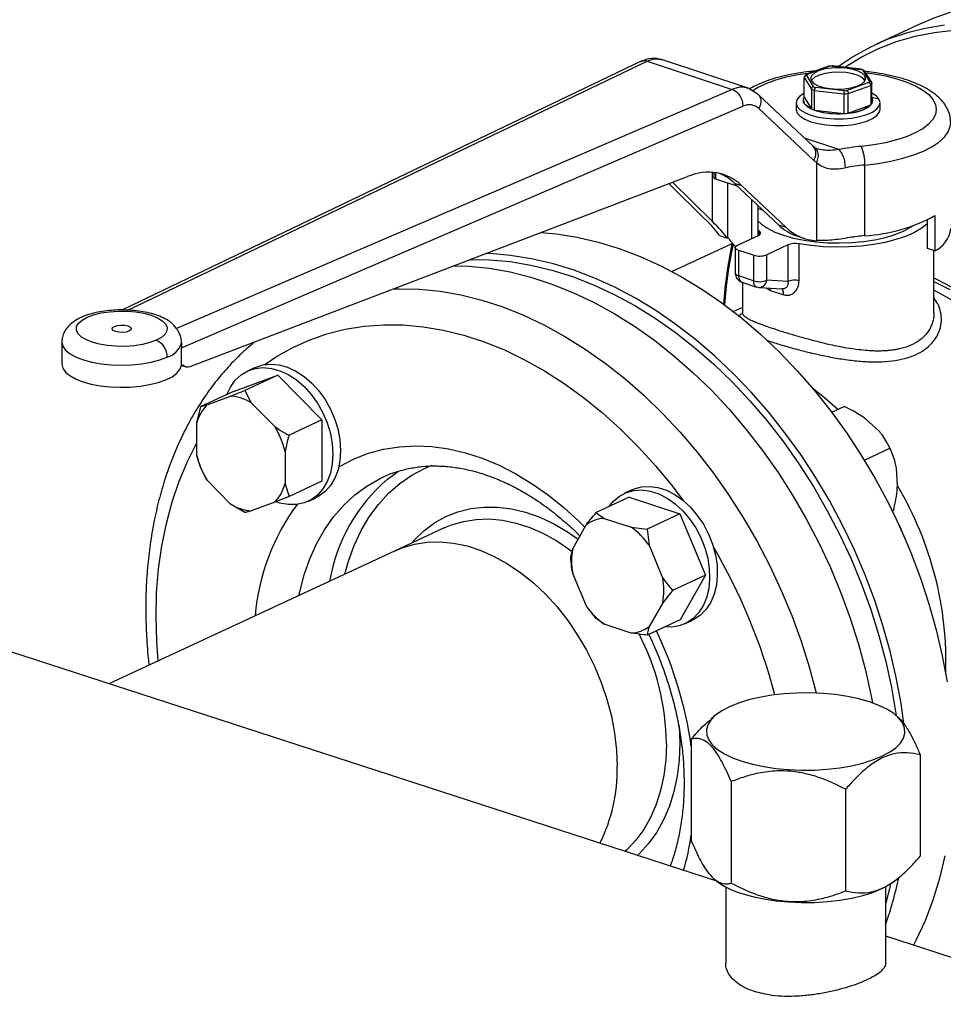
# Model space of a CAD drawing. Units: millimetres. Extents: x 4 to 416, y 4 to 293.
# Drawn here: x 287 to 298, y 187 to 199 of the extents above; entities that cross this region are included whole.
import ezdxf

# ---------------------------------------------------------------- set-up
doc = ezdxf.new("R2010")
doc.units = ezdxf.units.MM

msp = doc.modelspace()

# ---------------------------------------------------------------- linework, layer by layer
at = {"color": 7, "linetype": 'Continuous', "lineweight": 25}
for p, q in [((297.668, 198.834), (297.133, 198.586)), ((294.414, 198.393), (288.397, 195.508)), ((294.483, 198.395), (295.47, 198.067)), ((295.653, 198.08), (294.65, 198.413)), ((296.587, 198.335), (296.332, 198.242)), ((296.344, 198.242), (296.594, 198.334)), ((296.634, 198.339), (296.585, 198.335)), ((296.629, 198.337), (296.63, 198.339)), ((296.629, 198.337), (296.958, 198.298)), ((296.964, 198.3), (296.63, 198.339)), ((296.958, 198.298), (296.964, 198.3)), ((296.999, 198.286), (296.963, 198.301)), ((296.983, 198.288), (297.061, 198.158)), ((297.087, 198.145), (297.005, 198.28)), ((296.305, 197.976), (296.305, 198.203)), ((296.305, 198.203), (296.387, 198.068)), ((296.326, 198.238), (296.308, 198.215)), ((296.412, 198.099), (296.334, 198.229)), ((297.051, 198.145), (296.801, 198.054)), ((297.008, 198.222), (297.008, 198.171)), ((297.01, 198.168), (297.008, 198.171)), ((295.47, 198.067), (289.024, 195.294)), ((295.77, 198.007), (295.652, 198.08)), ((296.387, 198.068), (296.387, 197.841)), ((296.423, 197.826), (296.422, 198.054)), ((296.422, 198.054), (296.764, 198.014)), ((296.766, 198.05), (296.437, 198.089)), ((296.815, 198.018), (297.075, 198.113)), ((297.075, 198.113), (297.075, 197.886)), ((297.09, 197.905), (297.09, 198.133)), ((296.407, 197.406), (295.768, 198.009)), ((296.295, 197.94), (296.295, 197.94)), ((296.305, 197.976), (296.387, 197.841)), ((296.764, 198.014), (296.764, 197.786)), ((296.815, 197.791), (296.815, 198.018)), ((297.1, 197.94), (297.1, 197.94)), ((289.081, 195.068), (295.593, 197.87)), ((295.778, 197.844), (296.417, 197.242)), ((296.211, 197.912), (296.211, 197.835)), ((296.423, 197.826), (296.764, 197.786)), ((296.815, 197.791), (297.075, 197.886)), ((297.184, 197.835), (297.184, 197.912)), ((296.426, 197.391), (296.409, 197.405)), ((296.455, 197.377), (296.426, 197.39)), ((296.445, 197.218), (296.445, 196.312)), ((297.006, 196.37), (297.006, 197.189)), ((289.182, 194.852), (294.951, 197.057)), ((295.255, 197.102), (295.255, 197.044)), ((295.275, 197.028), (295.533, 196.942)), ((295.153, 196.563), (294.735, 196.974)), ((295.239, 196.533), (294.775, 196.99)), ((295.419, 196.35), (295.419, 196.98)), ((295.493, 196.98), (295.577, 196.952)), ((295.493, 196.98), (296.01, 196.492)), ((295.577, 196.952), (296.095, 196.464)), ((295.692, 196.792), (295.692, 196.335)), ((295.766, 196.723), (295.766, 196.369)), ((295.83, 196.662), (295.766, 196.683)), ((297.734, 196.222), (297.734, 196.554)), ((297.82, 196.603), (297.82, 196.194)), ((295.78, 196.425), (295.766, 196.433)), ((296.095, 196.464), (296.01, 196.492)), ((295.322, 196.372), (295.411, 196.342)), ((295.53, 196.26), (295.773, 196.373)), ((296.217, 196.367), (296.301, 196.339)), ((295.466, 196.276), (294.772, 195.953)), ((295.504, 196.232), (295.504, 195.935)), ((296.114, 196.262), (295.871, 196.149)), ((296.114, 196.262), (296.114, 195.838)), ((296.245, 195.85), (296.245, 196.274)), ((297.82, 196.194), (297.734, 196.222)), ((295.714, 196.143), (295.544, 196.199)), ((295.544, 195.902), (295.544, 196.199)), ((295.714, 196.143), (295.714, 195.846)), ((295.871, 195.852), (295.871, 196.149)), ((297.809, 195.477), (297.809, 196.197)), ((295.714, 195.846), (295.544, 195.902)), ((295.581, 195.829), (295.751, 195.774)), ((295.587, 195.827), (295.587, 195.476)), ((295.779, 195.769), (296.047, 195.753)), ((296.114, 195.838), (295.871, 195.852)), ((295.911, 195.735), (296.066, 195.685)), ((295.587, 195.538), (295.482, 195.49)), ((295.587, 195.476), (295.587, 195.463)), ((287.693, 195.137), (287.694, 194.881)), ((289.081, 194.864), (289.081, 195.068)), ((289.081, 194.864), (289.1, 194.872)), ((289.084, 194.865), (289.131, 194.849)), ((289.936, 194.84), (289.847, 194.799)), ((289.686, 194.564), (290.198, 194.753)), ((290.198, 194.753), (289.817, 194.575)), ((290.198, 194.753), (290.709, 194.232)), ((295.29, 188.882), (277.576, 194.633)), ((289.686, 194.564), (289.305, 194.387)), ((289.378, 194.409), (289.651, 194.51)), ((289.817, 194.575), (289.89, 194.432)), ((289.259, 194.2), (289.305, 194.387)), ((289.305, 194.387), (289.378, 194.409)), ((289.89, 194.432), (290.163, 194.155)), ((296.624, 194.321), (296.768, 194.388)), ((289.259, 193.821), (289.259, 194.2)), ((290.709, 194.232), (290.328, 194.055)), ((290.709, 194.232), (290.71, 193.523)), ((297.169, 194.106), (297.02, 194.242)), ((297.293, 193.918), (297.291, 193.92)), ((290.282, 193.868), (290.282, 193.489)), ((297.002, 193.766), (297.299, 193.904)), ((297.314, 193.872), (297.313, 193.875)), ((289.313, 193.661), (289.305, 193.677)), ((289.312, 193.661), (289.313, 193.659)), ((289.334, 193.615), (289.334, 193.613)), ((297.386, 193.471), (297.375, 193.673)), ((289.651, 193.257), (289.378, 193.534)), ((290.282, 193.489), (290.328, 193.345)), ((290.71, 193.523), (290.328, 193.345)), ((290.328, 193.345), (290.163, 193.28)), ((294.306, 193.422), (294.217, 193.38)), ((289.817, 193.157), (289.651, 193.257)), ((290.163, 193.28), (289.89, 193.179)), ((290.549, 193.288), (290.639, 193.329)), ((294.273, 193.335), (293.892, 193.158)), ((294.273, 193.335), (294.863, 193.143)), ((294.863, 193.143), (294.482, 192.966)), ((294.863, 193.143), (295.159, 192.433)), ((297.315, 193.198), (297.314, 193.2)), ((297.321, 193.173), (297.34, 193.183)), ((297.326, 193.176), (297.34, 193.183)), ((293.619, 192.738), (293.776, 193.015)), ((293.983, 193.091), (294.298, 192.989)), ((292.129, 192.981), (291.559, 192.716)), ((292.129, 192.981), (292.156, 192.993)), ((294.298, 192.989), (294.482, 192.966)), ((294.482, 192.966), (294.505, 192.779)), ((294.505, 192.779), (294.662, 192.4)), ((297.465, 192.875), (297.464, 192.877)), ((291.559, 192.716), (288.238, 191.171)), ((293.596, 192.639), (293.619, 192.738)), ((293.777, 192.073), (293.619, 192.452)), ((295.159, 192.433), (294.778, 192.256)), ((295.159, 192.433), (294.864, 191.915)), ((294.778, 192.256), (294.663, 192.113)), ((294.663, 192.113), (294.505, 191.837)), ((293.892, 191.929), (293.777, 192.073)), ((293.983, 191.863), (293.892, 191.929)), ((294.298, 191.76), (293.983, 191.863)), ((294.864, 191.915), (294.483, 191.737)), ((294.92, 191.869), (295.009, 191.91)), ((295.275, 190.807), (295.226, 190.766)), ((297.383, 190.794), (297.366, 190.808)), ((294.994, 190.529), (294.994, 189.352)), ((297.648, 190.35), (297.648, 189.172)), ((295.457, 190.038), (295.457, 188.86)), ((296.784, 189.948), (296.784, 188.771)), ((295.258, 188.908), (295.276, 188.894)), ((297.366, 188.894), (297.416, 188.936)), ((295.393, 188.817), (295.394, 187.932)), ((297.249, 187.933), (297.249, 188.817)), ((317.242, 181.756), (297.249, 188.246))]:
    msp.add_line(p, q, dxfattribs=at)
at = {"color": 8, "linetype": 'Continuous', "lineweight": 25}
for p, q in [((288.46, 195.507), (294.483, 198.395)), ((297.09, 197.976), (297.171, 197.955)), ((296.704, 197.368), (296.308, 197.5)), ((295.239, 196.533), (295.239, 197.103)), ((295.275, 197.1), (295.275, 197.028)), ((295.78, 196.425), (295.78, 196.376)), ((295.911, 195.735), (295.907, 195.761))]:
    msp.add_line(p, q, dxfattribs=at)
at = {"color": 7, "linetype": 'Continuous', "lineweight": 25, "flags": 128}
for points in [[(297.668, 198.834), (297.81, 198.895), (298.022, 198.968), (298.241, 199.023), (298.466, 199.059), (298.696, 199.077), (298.931, 199.077), (299.169, 199.057), (299.409, 199.02), (299.651, 198.963), (299.894, 198.889), (300.137, 198.797), (300.378, 198.687), (300.617, 198.56), (300.854, 198.417), (301.086, 198.257), (301.314, 198.082), (301.536, 197.892), (301.752, 197.688), (301.96, 197.471), (301.977, 197.452)], [(297.931, 198.811), (297.706, 198.774), (297.487, 198.72), (297.275, 198.647), (297.071, 198.556), (296.875, 198.447), (296.701, 198.331)], [(296.773, 198.322), (296.775, 198.323), (296.966, 198.44), (297.166, 198.539), (297.375, 198.62), (297.591, 198.683), (297.813, 198.728), (298.041, 198.754)], [(297.008, 198.222), (296.979, 198.252), (296.93, 198.279), (296.866, 198.299), (296.79, 198.312), (296.707, 198.318), (296.624, 198.314), (296.546, 198.303), (296.479, 198.284), (296.426, 198.259), (296.392, 198.229), (296.378, 198.197), (296.387, 198.165)], [(297.008, 198.171), (296.979, 198.201), (296.93, 198.227), (296.866, 198.248), (296.79, 198.261), (296.707, 198.266), (296.624, 198.263), (296.546, 198.252), (296.479, 198.233), (296.426, 198.208), (296.392, 198.178), (296.385, 198.168)], [(296.387, 198.165), (296.416, 198.135), (296.465, 198.109), (296.529, 198.088), (296.605, 198.075), (296.688, 198.07), (296.771, 198.073), (296.849, 198.084), (296.916, 198.103), (296.969, 198.128), (297.003, 198.158), (297.017, 198.19), (297.008, 198.222)], [(296.305, 198.023), (296.298, 198.02), (296.249, 197.985), (296.22, 197.947), (296.212, 197.908), (296.224, 197.869)], [(296.224, 197.869), (296.258, 197.831), (296.311, 197.798), (296.38, 197.769), (296.464, 197.746), (296.557, 197.731), (296.657, 197.724), (296.759, 197.725), (296.858, 197.734), (296.95, 197.751), (297.03, 197.774), (297.097, 197.804), (297.146, 197.839), (297.175, 197.877), (297.184, 197.916), (297.171, 197.955)], [(296.387, 197.841), (296.36, 197.855), (296.337, 197.871), (296.319, 197.887), (296.305, 197.904), (296.297, 197.922), (296.295, 197.94), (296.297, 197.958), (296.305, 197.976)], [(296.295, 197.94), (296.295, 197.939), (296.305, 197.904)], [(296.305, 197.904), (296.336, 197.871), (296.384, 197.842), (296.448, 197.817), (296.525, 197.799), (296.61, 197.787), (296.7, 197.783), (296.79, 197.788), (296.875, 197.799), (296.951, 197.818), (297.014, 197.843), (297.062, 197.873), (297.091, 197.906), (297.1, 197.94)], [(297.171, 197.955), (297.137, 197.993), (297.09, 198.024)], [(296.211, 197.835), (296.212, 197.831), (296.224, 197.792)], [(296.224, 197.792), (296.258, 197.755), (296.311, 197.721), (296.38, 197.692), (296.464, 197.67), (296.557, 197.654), (296.657, 197.647), (296.759, 197.648), (296.858, 197.657), (296.95, 197.674), (297.031, 197.698), (297.097, 197.728), (297.146, 197.762), (297.175, 197.8), (297.184, 197.835)], [(295.766, 196.543), (295.808, 196.503), (295.878, 196.455), (295.964, 196.412), (296.065, 196.374), (296.18, 196.342), (296.304, 196.317), (296.437, 196.299), (296.575, 196.288), (296.715, 196.285), (296.855, 196.29), (296.992, 196.303), (297.123, 196.323), (297.246, 196.35), (297.357, 196.383), (297.454, 196.423), (297.537, 196.467), (297.559, 196.481)], [(297.734, 196.512), (297.725, 196.504), (297.659, 196.452), (297.577, 196.404), (297.479, 196.361), (297.367, 196.324), (297.243, 196.292), (297.11, 196.267), (296.969, 196.249), (296.823, 196.239), (296.675, 196.236), (296.528, 196.241), (296.384, 196.254), (296.245, 196.274)], [(293.249, 196.406), (293.432, 196.39), (293.672, 196.352), (293.914, 196.296), (294.157, 196.222), (294.4, 196.129), (294.641, 196.02), (294.881, 195.893), (295.117, 195.749), (295.35, 195.59), (295.577, 195.415), (295.8, 195.225), (296.015, 195.021), (296.224, 194.803), (296.424, 194.573), (296.616, 194.332), (296.798, 194.08), (296.969, 193.818), (297.13, 193.547), (297.28, 193.269), (297.417, 192.983), (297.542, 192.693), (297.653, 192.397), (297.751, 192.099), (297.836, 191.798), (297.906, 191.496), (297.961, 191.194)], [(295.773, 196.373), (295.784, 196.378), (295.791, 196.385), (295.797, 196.391), (295.799, 196.398), (295.798, 196.405), (295.795, 196.412), (295.789, 196.419), (295.78, 196.425)], [(295.544, 196.199), (295.528, 196.205), (295.516, 196.212), (295.508, 196.22), (295.504, 196.228), (295.504, 196.236), (295.509, 196.245), (295.517, 196.253), (295.53, 196.26)], [(292.428, 196.092), (292.654, 196.09), (292.892, 196.069), (293.133, 196.029), (293.375, 195.971), (293.617, 195.895), (293.86, 195.8), (294.101, 195.688), (294.339, 195.559), (294.575, 195.413), (294.806, 195.251), (295.033, 195.073), (295.254, 194.88), (295.468, 194.674), (295.674, 194.454), (295.873, 194.222), (296.062, 193.978), (296.241, 193.724), (296.41, 193.46), (296.568, 193.187), (296.714, 192.907), (296.848, 192.62), (296.968, 192.328), (297.076, 192.032), (297.17, 191.733), (297.249, 191.432), (297.315, 191.13), (297.365, 190.829), (297.369, 190.805)], [(297.46, 190.712), (297.427, 190.945), (297.371, 191.247), (297.301, 191.549), (297.217, 191.85), (297.119, 192.149), (297.007, 192.444), (296.882, 192.735), (296.745, 193.02), (296.596, 193.298), (296.435, 193.569), (296.263, 193.831), (296.081, 194.083), (295.89, 194.325), (295.689, 194.555), (295.481, 194.772), (295.265, 194.976), (295.043, 195.166), (294.815, 195.341), (294.583, 195.501), (294.346, 195.644), (294.107, 195.771), (293.865, 195.881), (293.623, 195.973), (293.38, 196.047), (293.138, 196.103), (292.897, 196.141), (292.659, 196.161), (292.61, 196.162)], [(292.24, 196.021), (292.412, 196.015), (292.651, 195.991), (292.892, 195.949), (293.134, 195.888), (293.377, 195.809), (293.619, 195.712), (293.86, 195.598), (294.099, 195.467), (294.335, 195.32), (294.566, 195.156), (294.793, 194.977), (295.013, 194.784), (295.227, 194.576), (295.434, 194.356), (295.632, 194.123), (295.821, 193.879), (296.001, 193.624), (296.17, 193.36), (296.328, 193.087), (296.474, 192.807), (296.608, 192.52), (296.73, 192.228), (296.838, 191.932), (296.933, 191.633), (297.014, 191.331), (297.08, 191.029), (297.095, 190.95)], [(299.792, 192.638), (299.763, 192.871), (299.72, 193.106), (299.662, 193.34), (299.589, 193.572), (299.503, 193.801), (299.403, 194.026), (299.291, 194.244), (299.167, 194.455), (299.032, 194.656), (298.886, 194.847), (298.732, 195.027), (298.569, 195.194), (298.399, 195.347), (298.223, 195.485), (298.042, 195.607), (297.857, 195.712), (297.809, 195.737)], [(288.789, 195.157), (288.714, 195.129), (288.627, 195.108), (288.531, 195.093), (288.429, 195.086), (288.325, 195.087), (288.224, 195.095), (288.129, 195.112), (288.045, 195.135), (287.973, 195.164), (287.917, 195.197), (287.88, 195.235), (287.862, 195.274), (287.864, 195.315), (287.886, 195.354), (287.928, 195.391), (287.987, 195.424), (288.062, 195.452), (288.149, 195.473), (288.245, 195.488), (288.347, 195.495), (288.451, 195.494), (288.552, 195.485), (288.646, 195.469), (288.731, 195.446), (288.803, 195.417), (288.858, 195.383), (288.896, 195.346), (288.914, 195.306), (288.912, 195.266), (288.89, 195.227), (288.848, 195.19), (288.789, 195.157)], [(288.472, 195.262), (288.438, 195.252), (288.396, 195.247), (288.353, 195.249), (288.316, 195.258), (288.289, 195.271), (288.277, 195.287), (288.282, 195.304), (288.303, 195.318)], [(288.303, 195.318), (288.338, 195.329), (288.379, 195.333), (288.422, 195.331), (288.46, 195.323), (288.487, 195.31), (288.499, 195.294), (288.494, 195.277), (288.472, 195.262)], [(289.024, 195.294), (288.993, 195.333), (288.981, 195.344)], [(287.694, 194.881), (287.694, 194.878), (287.705, 194.832), (287.736, 194.788), (287.786, 194.746), (287.853, 194.708), (287.936, 194.676), (288.032, 194.649), (288.139, 194.629), (288.252, 194.616), (288.369, 194.611), (288.487, 194.614), (288.602, 194.624), (288.711, 194.642), (288.811, 194.667), (288.898, 194.698), (288.971, 194.734), (289.026, 194.775), (289.063, 194.818), (289.081, 194.864)], [(289.606, 194.527), (289.648, 194.614), (289.705, 194.692), (289.773, 194.755), (289.85, 194.801), (289.936, 194.829), (290.028, 194.839), (290.125, 194.83), (290.222, 194.803), (290.32, 194.758), (290.414, 194.696), (290.503, 194.619), (290.586, 194.528), (290.659, 194.426), (290.721, 194.315), (290.771, 194.198), (290.808, 194.077), (290.83, 193.955), (290.837, 193.836)], [(289.936, 194.84), (289.939, 194.842), (290.025, 194.87), (290.118, 194.88), (290.214, 194.871), (290.311, 194.844), (290.409, 194.799), (290.503, 194.737), (290.592, 194.66), (290.675, 194.57), (290.748, 194.468), (290.81, 194.357), (290.86, 194.239), (290.897, 194.119), (290.919, 193.997), (290.926, 193.877)], [(297.313, 193.875), (297.3, 193.903), (297.293, 193.918)], [(290.837, 193.836), (290.83, 193.721), (290.808, 193.614), (290.771, 193.517), (290.721, 193.432), (290.659, 193.361), (290.586, 193.307), (290.504, 193.27), (290.414, 193.251), (290.32, 193.25), (290.223, 193.268), (290.181, 193.281)], [(290.926, 193.877), (290.919, 193.762), (290.897, 193.655), (290.86, 193.558), (290.81, 193.473), (290.748, 193.403), (290.675, 193.348), (290.639, 193.329)], [(291.471, 193.546), (291.587, 193.63), (291.602, 193.64)], [(294.306, 193.422), (294.331, 193.432), (294.418, 193.456), (294.512, 193.461), (294.608, 193.448), (294.706, 193.416), (294.803, 193.366), (294.896, 193.301), (294.984, 193.22), (295.064, 193.126), (295.135, 193.022), (295.194, 192.909), (295.241, 192.791), (295.274, 192.669), (295.293, 192.548), (295.296, 192.429), (295.285, 192.316), (295.259, 192.211), (295.219, 192.117), (295.166, 192.036), (295.101, 191.969), (295.025, 191.919), (295.009, 191.91)], [(294.038, 193.225), (294.091, 193.29), (294.161, 193.349), (294.241, 193.391), (294.329, 193.414), (294.422, 193.42), (294.519, 193.406), (294.617, 193.374), (294.714, 193.325), (294.807, 193.259), (294.895, 193.179), (294.975, 193.085), (295.046, 192.981), (295.105, 192.868), (295.152, 192.749), (295.185, 192.628), (295.203, 192.507), (295.207, 192.388), (295.196, 192.275), (295.17, 192.17), (295.13, 192.076), (295.077, 191.994), (295.012, 191.927), (294.936, 191.877), (294.852, 191.844), (294.761, 191.83), (294.682, 191.832)], [(291.559, 192.716), (291.641, 192.75), (291.782, 192.791), (291.929, 192.814), (292.081, 192.818), (292.236, 192.804), (292.393, 192.771), (292.552, 192.72), (292.709, 192.65), (292.864, 192.564), (293.016, 192.461), (293.163, 192.343), (293.304, 192.21), (293.437, 192.064), (293.561, 191.907), (293.676, 191.738), (293.779, 191.561), (293.871, 191.377), (293.95, 191.186), (294.016, 190.992), (294.068, 190.796), (294.105, 190.599), (294.128, 190.404), (294.135, 190.212)], [(291.559, 192.716), (291.641, 192.75), (291.782, 192.791), (291.929, 192.814), (292.081, 192.818), (292.236, 192.804), (292.393, 192.771), (292.552, 192.72), (292.709, 192.65), (292.864, 192.564), (293.016, 192.461), (293.163, 192.343), (293.304, 192.21), (293.437, 192.064), (293.561, 191.907), (293.676, 191.738), (293.779, 191.561), (293.871, 191.377), (293.95, 191.186), (294.016, 190.992), (294.068, 190.796), (294.105, 190.599), (294.128, 190.404), (294.135, 190.212)], [(295.581, 190.275), (295.703, 190.24), (295.835, 190.212), (295.976, 190.191), (296.123, 190.177), (296.273, 190.171), (296.423, 190.172), (296.572, 190.182), (296.717, 190.198), (296.855, 190.222), (296.984, 190.252), (297.101, 190.289), (297.205, 190.331), (297.294, 190.379), (297.366, 190.43), (297.421, 190.485), (297.456, 190.542), (297.472, 190.6), (297.469, 190.659), (297.446, 190.717), (297.403, 190.773), (297.342, 190.826), (297.264, 190.876), (297.169, 190.922), (297.06, 190.962), (296.938, 190.997), (296.806, 191.025), (296.665, 191.046), (296.519, 191.06), (296.369, 191.066), (296.218, 191.065), (296.069, 191.056), (295.924, 191.039), (295.787, 191.015), (295.658, 190.985), (295.54, 190.948), (295.436, 190.906), (295.347, 190.858), (295.275, 190.807), (295.221, 190.752), (295.185, 190.695), (295.169, 190.637), (295.173, 190.578), (295.196, 190.521), (295.238, 190.464), (295.299, 190.411), (295.378, 190.361), (295.472, 190.315), (295.581, 190.275)], [(297.936, 189.177), (297.873, 188.915), (297.796, 188.664), (297.705, 188.423), (297.6, 188.194), (297.573, 188.141)], [(295.582, 188.739), (295.703, 188.705), (295.836, 188.676), (295.976, 188.655), (296.123, 188.642), (296.273, 188.635), (296.424, 188.637), (296.573, 188.646), (296.717, 188.662), (296.855, 188.686), (296.984, 188.717), (297.101, 188.753), (297.205, 188.796), (297.294, 188.843), (297.366, 188.894)], [(297.305, 188.85), (297.3, 188.828), (297.249, 188.631)]]:
    msp.add_lwpolyline(points, dxfattribs=at)
at = {"color": 8, "linetype": 'Continuous', "lineweight": 25, "flags": 128}
for points in [[(295.699, 198.048), (295.768, 198.091), (295.863, 198.136), (295.974, 198.177), (296.097, 198.211), (296.23, 198.239), (296.372, 198.259), (296.383, 198.261)], [(297.017, 198.26), (297.115, 198.247), (297.252, 198.222), (297.379, 198.19), (297.494, 198.152), (297.595, 198.108), (297.68, 198.059), (297.748, 198.007), (297.797, 197.951), (297.827, 197.893), (297.836, 197.835), (297.826, 197.776), (297.796, 197.718), (297.746, 197.663), (297.678, 197.61), (297.592, 197.562), (297.491, 197.518), (297.376, 197.48), (297.248, 197.448), (297.111, 197.423), (296.967, 197.405)], [(297.006, 197.189), (297.161, 197.208), (297.309, 197.234), (297.447, 197.267), (297.574, 197.306), (297.688, 197.351), (297.785, 197.401), (297.867, 197.456), (297.93, 197.514), (297.974, 197.575), (297.998, 197.637), (298.003, 197.682)], [(295.544, 195.902), (295.528, 195.908), (295.517, 195.915), (295.508, 195.923), (295.504, 195.931), (295.504, 195.935)], [(298.022, 195.77), (297.834, 195.867), (297.809, 195.878)], [(291.54, 195.753), (291.607, 195.755), (291.842, 195.75), (292.081, 195.726), (292.322, 195.684), (292.564, 195.623), (292.807, 195.544), (293.049, 195.447), (293.29, 195.333), (293.529, 195.202), (293.765, 195.055), (293.996, 194.891), (294.222, 194.712), (294.443, 194.519), (294.657, 194.311), (294.864, 194.091), (295.062, 193.858), (295.251, 193.614), (295.431, 193.359), (295.6, 193.095), (295.758, 192.822), (295.904, 192.542), (296.038, 192.255), (296.16, 191.963), (296.268, 191.667), (296.363, 191.368), (296.444, 191.066), (296.444, 191.064)], [(297.809, 195.84), (297.994, 195.744)], [(290.048, 194.875), (290.173, 194.959), (290.363, 195.068), (290.561, 195.158), (290.767, 195.231), (290.979, 195.285), (291.199, 195.32), (291.423, 195.337), (291.651, 195.334), (291.883, 195.313), (292.118, 195.274), (292.354, 195.215), (292.59, 195.138), (292.826, 195.044), (293.06, 194.931), (293.292, 194.802), (293.521, 194.656), (293.745, 194.493), (293.964, 194.316), (294.177, 194.123), (294.383, 193.917), (294.581, 193.698), (294.771, 193.467), (294.896, 193.301)], [(287.693, 195.137), (287.694, 195.134), (287.705, 195.087), (287.737, 195.042), (287.789, 195), (287.858, 194.962), (287.943, 194.929), (288.042, 194.903), (288.151, 194.883), (288.267, 194.871), (288.386, 194.867), (288.506, 194.871), (288.622, 194.883), (288.731, 194.902), (288.83, 194.929), (288.915, 194.961)], [(296.692, 194.352), (296.538, 194.489), (296.408, 194.593)], [(288.81, 191.437), (288.794, 191.662), (288.786, 191.948), (288.793, 192.229), (288.816, 192.504), (288.854, 192.772), (288.906, 193.032), (288.973, 193.282), (289.055, 193.522), (289.151, 193.751), (289.259, 193.965)], [(290.905, 193.687), (290.922, 193.697), (291.082, 193.78), (291.251, 193.846), (291.426, 193.893), (291.608, 193.922), (291.795, 193.933), (291.985, 193.924), (292.179, 193.897), (292.374, 193.852), (292.57, 193.788), (292.765, 193.707), (292.959, 193.608), (293.15, 193.493), (293.337, 193.361), (293.518, 193.214), (293.694, 193.053), (293.76, 192.987)], [(290.976, 192.444), (291.018, 192.594), (291.084, 192.778), (291.165, 192.949), (291.258, 193.108), (291.365, 193.252), (291.483, 193.382), (291.613, 193.495), (291.752, 193.592), (291.901, 193.671), (291.983, 193.706)], [(290.443, 192.197), (290.452, 192.238), (290.503, 192.435), (290.569, 192.621), (290.648, 192.797), (290.741, 192.959), (290.846, 193.108), (290.963, 193.243), (291.092, 193.362), (291.23, 193.464), (291.379, 193.55), (291.417, 193.568)], [(291.75, 192.805), (291.781, 192.839), (291.893, 192.947), (292.015, 193.038), (292.147, 193.112), (292.288, 193.167), (292.436, 193.204), (292.589, 193.222), (292.748, 193.22), (292.909, 193.2), (293.073, 193.161), (293.237, 193.103), (293.399, 193.027), (293.559, 192.934), (293.682, 192.85)], [(292.156, 192.993), (292.211, 193.015), (292.352, 193.056), (292.499, 193.079), (292.651, 193.084), (292.806, 193.069), (292.963, 193.036), (293.122, 192.985), (293.279, 192.916), (293.434, 192.829), (293.586, 192.726), (293.612, 192.707)], [(294.854, 190.684), (294.854, 190.681), (294.862, 190.482)], [(294.705, 190.477), (294.698, 190.289), (294.675, 190.109), (294.638, 189.936), (294.586, 189.773), (294.521, 189.622), (294.442, 189.483), (294.35, 189.358), (294.246, 189.248), (294.225, 189.228)], [(294.862, 190.482), (294.854, 190.288), (294.831, 190.101), (294.793, 189.922), (294.741, 189.753), (294.673, 189.595), (294.593, 189.45), (294.499, 189.319), (294.393, 189.203), (294.369, 189.181)]]:
    msp.add_lwpolyline(points, dxfattribs=at)
at = {"color": 7, "linetype": 'Continuous', "lineweight": 25}
for centre, radius, start, end in [((296.694, 197.436), 0.903, 94.1207, 96.3398), ((296.82, 197.93), 0.393, 65.6174, 69.4843), ((296.418, 198.174), 0.101, 137.4085, 146.997), ((296.977, 198.213), 0.101, 317.4165, 327.006), ((296.565, 198.45), 0.422, 244.9257, 250.1751), ((296.574, 198.456), 0.392, 245.6124, 249.492), ((296.701, 198.948), 0.9, 274.1163, 276.342), ((296.997, 198.189), 0.108, 315.6989, 328.7131), ((296.701, 198.98), 0.968, 273.7217, 276.737), ((297.034, 197.94), 0.0659, 327.5305, 32.8899), ((296.694, 198.663), 0.88, 252.0604, 274.6039), ((296.795, 198.247), 0.457, 272.4518, 307.6973), ((297.227, 194.613), 2.805, 95.33, 100.7505), ((296.494, 197.207), 0.513, 357.9297, 22.7213), ((297.233, 194.76), 2.439, 95.3303, 100.7502), ((295.277, 197.051), 0.0233, 196.781, 262.9048), ((296.906, 198.253), 1.886, 273.0676, 298.9866), ((297.672, 196.493), 0.334, 296.3012, 353.1182), ((295.103, 196.686), 0.462, 311.8105, 313.2541), ((295.752, 196.538), 0.382, 209.4491, 230.3697), ((297.24, 193.883), 2.498, 95.3678, 99.4448), ((300.282, 195.256), 4.923, 168.0413, 176.2777), ((300.22, 195.227), 4.853, 167.5813, 175.9601), ((296.2, 196.037), 0.241, 79.332, 110.959), ((295.784, 196.375), 0.242, 253.1229, 290.8767), ((295.615, 195.935), 0.111, 180.0136, 252.0157), ((295.784, 196.078), 0.242, 253.1229, 290.8767), ((295.785, 195.88), 0.111, 252.0157, 266.6877), ((288.704, 194.964), 0.211, 359.4162, 66.4131), ((288.846, 195.198), 0.247, 286.3875, 342.8256), ((289.615, 193.992), 0.519, 58.0213, 86.01), ((289.706, 194.084), 0.461, 135.2028, 165.4865), ((289.332, 193.641), 0.977, 13.4406, 31.7384), ((290.209, 194.048), 0.977, 193.4408, 211.7389), ((289.835, 193.605), 0.461, 315.2037, 345.4868), ((289.926, 193.697), 0.519, 238.0207, 266.0106), ((290.869, 190.005), 7.194, 23.5253, 26.3531), ((293.997, 192.736), 0.355, 92.1965, 128.2938), ((293.814, 192.307), 0.836, 34.3382, 54.6493), ((294.373, 192.595), 0.768, 169.2617, 190.7655), ((293.908, 192.256), 0.768, 349.2617, 10.7655), ((294.467, 192.545), 0.836, 214.3384, 234.6489), ((294.285, 192.116), 0.355, 272.1971, 308.2935), ((292.262, 190.17), 1.874, 333.1126, 1.27), ((295.827, 189.604), 0.899, 232.1803, 254.1686), ((293.242, 189.788), 4.247, 340.6329, 348.2502)]:
    msp.add_arc(centre, radius, start, end, dxfattribs=at)
at = {"color": 8, "linetype": 'Continuous', "lineweight": 25}
for centre, radius, start, end in [((295.616, 195.893), 0.0733, 173.2425, 240.7496), ((295.782, 195.835), 0.0686, 170.5931, 243.399), ((295.774, 195.866), 0.0978, 272.9854, 351.5049), ((292.759, 192.033), 1.987, 130.4026, 170.4575), ((293.945, 191.424), 4.003, 358.0071, 30.6669), ((292.47, 191.744), 2.544, 143.6569, 175.1083), ((289.444, 189.343), 6.737, 14.6257, 30.4776), ((291.853, 190.444), 2.853, 0.6498, 27.2536), ((290.493, 189.819), 4.544, 7.9862, 25.6588), ((292.107, 189.838), 2.918, 343.4543, 351.6568)]:
    msp.add_arc(centre, radius, start, end, dxfattribs=at)
at = {"color": 7, "linetype": 'Continuous', "lineweight": 25}
for centre, major_axis, ratio, start_param, end_param in [((295.593, 197.512), (0.129, 0.367), 0.617951, 6.015004, 6.800402), ((296.759, 197.86), (0.239, 0.681), 0.617951, 2.873411, 2.951631), ((294.919, 195.764), (0.46, 1.311), 0.617951, 6.015004, 6.765495), ((294.834, 195.792), (0.46, 1.311), 0.617951, 6.015004, 6.241764), ((294.29, 196.862), (1.1, -0.708), 0.22463, 0.522631, 0.824967), ((294.29, 196.862), (1.21, -0.779), 0.22463, 0.553528, 0.824967), ((296.669, 197.68), (0.46, 1.311), 0.617951, 2.873411, 3.152023), ((296.753, 197.652), (0.46, 1.311), 0.617951, 2.873411, 3.32107), ((289.185, 195.007), (0.055, 0.157), 0.617951, 2.783106, 3.623903)]:
    msp.add_ellipse(centre, major_axis=major_axis, ratio=ratio, start_param=start_param, end_param=end_param, dxfattribs=at)
for points, knots in [([(294.657, 198.411), (294.616, 198.42), (294.536, 198.438), (294.452, 198.407), (294.411, 198.392)], [0, 0, 0, 0, 0.505909, 1, 1, 1, 1]), ([(296.432, 198.278), (296.412, 198.277), (296.343, 198.272), (296.229, 198.255), (296.092, 198.229), (295.963, 198.196), (295.843, 198.156), (295.743, 198.114), (295.69, 198.083), (295.668, 198.07)], [0, 0, 0, 0, 0.066644, 0.227851, 0.389789, 0.552846, 0.71752, 0.884427, 1, 1, 1, 1]), ([(296.594, 198.334), (296.592, 198.335), (296.59, 198.336), (296.588, 198.335), (296.587, 198.335)], [0, 0, 0, 0, 0.832441, 1, 1, 1, 1]), ([(296.983, 198.288), (296.986, 198.289), (296.994, 198.289), (297.002, 198.285), (297.004, 198.28), (297.005, 198.279)], [0, 0, 0, 0, 0.408302, 0.815414, 1, 1, 1, 1]), ([(298.002, 197.686), (298.001, 197.708), (297.998, 197.757), (297.974, 197.827), (297.935, 197.896), (297.881, 197.96), (297.811, 198.02), (297.724, 198.077), (297.622, 198.128), (297.507, 198.173), (297.381, 198.21), (297.248, 198.241), (297.123, 198.262), (297.041, 198.271), (297.008, 198.274)], [0, 0, 0, 0, 0.065285, 0.138268, 0.212899, 0.292089, 0.377766, 0.4696, 0.564663, 0.659547, 0.753275, 0.845915, 0.93773, 1, 1, 1, 1]), ([(296.334, 198.229), (296.33, 198.228), (296.321, 198.227), (296.312, 198.221), (296.306, 198.212), (296.305, 198.206), (296.305, 198.203)], [0, 0, 0, 0, 0.280395, 0.559999, 0.780088, 1, 1, 1, 1]), ([(296.344, 198.242), (296.341, 198.243), (296.334, 198.243), (296.327, 198.24), (296.326, 198.238), (296.326, 198.238)], [0, 0, 0, 0, 0.496128, 0.990785, 1, 1, 1, 1]), ([(297.051, 198.145), (297.054, 198.144), (297.061, 198.141), (297.069, 198.132), (297.074, 198.123), (297.075, 198.116), (297.075, 198.113)], [0, 0, 0, 0, 0.280386, 0.560009, 0.780077, 1, 1, 1, 1]), ([(297.061, 198.158), (297.065, 198.158), (297.074, 198.157), (297.083, 198.15), (297.089, 198.142), (297.09, 198.136), (297.09, 198.133)], [0, 0, 0, 0, 0.280407, 0.560046, 0.780096, 1, 1, 1, 1]), ([(295.47, 198.067), (295.486, 198.059), (295.518, 198.043), (295.559, 197.993), (295.588, 197.932), (295.591, 197.891), (295.593, 197.87)], [0, 0, 0, 0, 0.250002, 0.500004, 0.75, 1, 1, 1, 1]), ([(296.412, 198.099), (296.409, 198.098), (296.401, 198.095), (296.393, 198.087), (296.388, 198.077), (296.387, 198.071), (296.387, 198.068)], [0, 0, 0, 0, 0.280405, 0.560029, 0.780096, 1, 1, 1, 1]), ([(296.437, 198.089), (296.435, 198.087), (296.431, 198.083), (296.426, 198.073), (296.423, 198.063), (296.423, 198.057), (296.422, 198.054)], [0, 0, 0, 0, 0.280407, 0.560033, 0.780092, 1, 1, 1, 1]), ([(296.766, 198.05), (296.766, 198.048), (296.765, 198.044), (296.765, 198.034), (296.764, 198.023), (296.764, 198.017), (296.764, 198.014)], [0, 0, 0, 0, 0.280401, 0.560026, 0.780093, 1, 1, 1, 1]), ([(296.801, 198.054), (296.803, 198.052), (296.807, 198.048), (296.811, 198.038), (296.814, 198.028), (296.815, 198.021), (296.815, 198.018)], [0, 0, 0, 0, 0.2803651, 0.5600075, 0.7800889, 1, 1, 1, 1]), ([(296.704, 197.368), (296.714, 197.358), (296.733, 197.338), (296.758, 197.284), (296.775, 197.22), (296.777, 197.178), (296.778, 197.157)], [0, 0, 0, 0, 0.249999, 0.500003, 0.75, 1, 1, 1, 1]), ([(296.445, 197.218), (296.465, 197.202), (296.505, 197.171), (296.585, 197.147), (296.676, 197.141), (296.744, 197.152), (296.778, 197.157)], [0, 0, 0, 0, 0.256236, 0.503976, 0.753228, 1, 1, 1, 1]), ([(296.83, 196.347), (296.759, 196.336), (296.613, 196.312), (296.501, 196.312), (296.445, 196.312)], [0, 0, 0, 0, 0.489287, 1, 1, 1, 1]), ([(296.066, 195.685), (296.077, 195.682), (296.099, 195.677), (296.133, 195.68), (296.164, 195.692), (296.202, 195.718), (296.237, 195.77), (296.242, 195.823), (296.245, 195.85)], [0, 0, 0, 0, 0.119357, 0.239062, 0.36117, 0.485598, 0.739618, 1, 1, 1, 1]), ([(296.245, 195.85), (296.233, 195.851), (296.211, 195.854), (296.174, 195.853), (296.14, 195.848), (296.123, 195.841), (296.114, 195.838)], [0, 0, 0, 0, 0.250009, 0.500006, 0.750002, 1, 1, 1, 1]), ([(287.918, 195.422), (287.904, 195.415), (287.864, 195.396), (287.808, 195.359), (287.757, 195.309), (287.72, 195.254), (287.697, 195.196), (287.695, 195.157), (287.694, 195.138)], [0, 0, 0, 0, 0.121516, 0.337681, 0.527151, 0.698248, 0.860249, 1, 1, 1, 1]), ([(288.976, 195.348), (288.959, 195.362), (288.922, 195.391), (288.85, 195.427), (288.762, 195.46), (288.663, 195.484), (288.559, 195.5), (288.452, 195.508), (288.344, 195.509), (288.238, 195.502), (288.134, 195.488), (288.036, 195.466), (287.965, 195.442), (287.928, 195.426), (287.918, 195.422)], [0, 0, 0, 0, 0.068592, 0.156549, 0.250576, 0.342903, 0.432961, 0.521583, 0.609563, 0.697574, 0.78608, 0.875823, 0.967844, 1, 1, 1, 1]), ([(289.082, 195.125), (289.081, 195.143), (289.079, 195.179), (289.061, 195.228), (289.039, 195.269), (289.029, 195.286), (289.024, 195.294)], [0, 0, 0, 0, 0.241924, 0.485184, 0.737855, 1, 1, 1, 1]), ([(289.93, 195.138), (289.879, 195.094), (289.771, 195.003), (289.619, 194.846), (289.471, 194.671), (289.335, 194.483), (289.21, 194.283), (289.097, 194.071), (288.997, 193.847), (288.909, 193.613), (288.834, 193.369), (288.773, 193.117), (288.725, 192.857), (288.691, 192.589), (288.67, 192.316), (288.664, 192.038), (288.672, 191.756), (288.686, 191.539), (288.702, 191.416), (288.705, 191.389)], [0, 0, 0, 0, 0.054912, 0.115602, 0.176475, 0.237552, 0.298843, 0.360343, 0.42204, 0.48391, 0.545927, 0.608065, 0.670295, 0.732593, 0.794938, 0.857311, 0.919701, 0.982093, 1, 1, 1, 1]), ([(289.082, 195.125), (289.082, 195.116), (289.081, 195.096), (289.081, 195.078), (289.081, 195.068)], [0, 0, 0, 0, 0.505467, 1, 1, 1, 1]), ([(289.651, 194.51), (289.674, 194.519), (289.727, 194.54), (289.784, 194.562), (289.817, 194.575)], [0, 0, 0, 0, 0.421439, 1, 1, 1, 1]), ([(297.02, 194.242), (296.971, 194.275), (296.891, 194.328), (296.803, 194.371), (296.768, 194.388)], [0, 0, 0, 0, 0.613153, 1, 1, 1, 1]), ([(290.163, 194.155), (290.185, 194.14), (290.239, 194.104), (290.295, 194.073), (290.328, 194.055)], [0, 0, 0, 0, 0.421444, 1, 1, 1, 1]), ([(290.328, 194.055), (290.324, 194.042), (290.306, 193.98), (290.293, 193.917), (290.282, 193.868)], [0, 0, 0, 0, 0.206697, 1, 1, 1, 1]), ([(297.299, 193.904), (297.273, 193.955), (297.238, 194.023), (297.183, 194.089), (297.169, 194.106)], [0, 0, 0, 0, 0.735439, 1, 1, 1, 1]), ([(289.305, 193.677), (289.302, 193.687), (289.283, 193.732), (289.27, 193.782), (289.259, 193.821)], [0, 0, 0, 0, 0.2066928, 1, 1, 1, 1]), ([(297.375, 193.673), (297.37, 193.695), (297.353, 193.78), (297.322, 193.851), (297.299, 193.904)], [0, 0, 0, 0, 0.263333, 1, 1, 1, 1]), ([(291.417, 193.568), (291.419, 193.569), (291.466, 193.595), (291.565, 193.629), (291.713, 193.671), (291.868, 193.694), (292.028, 193.702), (292.191, 193.692), (292.357, 193.667), (292.524, 193.626), (292.693, 193.569), (292.861, 193.496), (293.029, 193.409), (293.195, 193.307), (293.359, 193.191), (293.518, 193.06), (293.633, 192.958), (293.693, 192.895), (293.702, 192.885)], [0, 0, 0, 0, 0.003095, 0.076316, 0.149564, 0.222351, 0.294404, 0.365627, 0.436069, 0.505854, 0.575128, 0.644033, 0.712685, 0.78118, 0.849589, 0.917958, 0.986318, 1, 1, 1, 1]), ([(289.378, 193.534), (289.366, 193.554), (289.35, 193.581), (289.338, 193.607), (289.335, 193.614)], [0, 0, 0, 0, 0.7586156, 1, 1, 1, 1]), ([(297.34, 193.183), (297.343, 193.196), (297.356, 193.249), (297.376, 193.345), (297.383, 193.429), (297.386, 193.471)], [0, 0, 0, 0, 0.129164, 0.560806, 1, 1, 1, 1]), ([(289.89, 193.179), (289.878, 193.175), (289.85, 193.166), (289.829, 193.16), (289.817, 193.157)], [0, 0, 0, 0, 0.421445, 1, 1, 1, 1]), ([(293.776, 193.015), (293.792, 193.035), (293.828, 193.082), (293.868, 193.13), (293.892, 193.158)], [0, 0, 0, 0, 0.42144, 1, 1, 1, 1]), ([(293.892, 193.158), (293.897, 193.153), (293.923, 193.13), (293.957, 193.108), (293.983, 193.091)], [0, 0, 0, 0, 0.20669, 1, 1, 1, 1]), ([(293.619, 192.452), (293.614, 192.478), (293.604, 192.541), (293.599, 192.603), (293.596, 192.639)], [0, 0, 0, 0, 0.421442, 1, 1, 1, 1]), ([(294.662, 192.4), (294.678, 192.378), (294.714, 192.327), (294.754, 192.282), (294.778, 192.256)], [0, 0, 0, 0, 0.421442, 1, 1, 1, 1]), ([(294.483, 191.737), (294.47, 191.738), (294.407, 191.744), (294.346, 191.753), (294.298, 191.76)], [0, 0, 0, 0, 0.206696, 1, 1, 1, 1]), ([(294.505, 191.837), (294.5, 191.822), (294.49, 191.786), (294.485, 191.755), (294.483, 191.737)], [0, 0, 0, 0, 0.421444, 1, 1, 1, 1]), ([(294.5, 191.745), (294.518, 191.708), (294.569, 191.602), (294.642, 191.422), (294.718, 191.207), (294.782, 190.991), (294.833, 190.773), (294.872, 190.557), (294.898, 190.342), (294.909, 190.163), (294.911, 190.021), (294.909, 189.881), (294.898, 189.713), (294.873, 189.518), (294.835, 189.333), (294.794, 189.179), (294.761, 189.091), (294.748, 189.058)], [0, 0, 0, 0, 0.04137, 0.117388, 0.193385, 0.26935, 0.34527, 0.421136, 0.496944, 0.57269, 0.612932, 0.651967, 0.727622, 0.803247, 0.878882, 0.954577, 1, 1, 1, 1]), ([(294.994, 190.529), (295.042, 190.585), (295.117, 190.673), (295.198, 190.739), (295.227, 190.762)], [0, 0, 0, 0, 0.6446852, 1, 1, 1, 1]), ([(297.382, 190.793), (297.384, 190.792), (297.41, 190.774), (297.463, 190.71), (297.532, 190.6), (297.594, 190.476), (297.63, 190.392), (297.648, 190.35)], [0, 0, 0, 0, 0.017877, 0.28712, 0.565362, 0.781686, 1, 1, 1, 1]), ([(295.457, 190.038), (295.425, 190.11), (295.377, 190.22), (295.308, 190.342), (295.248, 190.429), (295.179, 190.498), (295.11, 190.533), (295.048, 190.541), (295.012, 190.533), (294.994, 190.529)], [0, 0, 0, 0, 0.216049, 0.327216, 0.43988, 0.593435, 0.75212, 0.875493, 1, 1, 1, 1]), ([(297.648, 190.35), (297.599, 190.36), (297.503, 190.379), (297.348, 190.367), (297.19, 190.311), (297.031, 190.204), (296.896, 190.077), (296.816, 189.985), (296.784, 189.948)], [0, 0, 0, 0, 0.178536, 0.351408, 0.530248, 0.703443, 0.88266, 1, 1, 1, 1]), ([(296.784, 189.948), (296.693, 189.993), (296.555, 190.062), (296.358, 190.123), (296.185, 190.158), (295.988, 190.167), (295.79, 190.142), (295.612, 190.096), (295.509, 190.057), (295.457, 190.038)], [0, 0, 0, 0, 0.216048, 0.327214, 0.439879, 0.593434, 0.752119, 0.875492, 1, 1, 1, 1]), ([(294.994, 189.352), (295.026, 189.279), (295.074, 189.169), (295.142, 189.048), (295.203, 188.961), (295.272, 188.891), (295.341, 188.857), (295.403, 188.849), (295.439, 188.856), (295.457, 188.86)], [0, 0, 0, 0, 0.216048, 0.327214, 0.439879, 0.593433, 0.752119, 0.875491, 1, 1, 1, 1]), ([(296.784, 188.771), (296.833, 188.761), (296.929, 188.741), (297.083, 188.753), (297.242, 188.809), (297.401, 188.917), (297.536, 189.043), (297.616, 189.136), (297.648, 189.172)], [0, 0, 0, 0, 0.178539, 0.351407, 0.530248, 0.703445, 0.882662, 1, 1, 1, 1]), ([(295.457, 188.86), (295.548, 188.815), (295.686, 188.747), (295.883, 188.685), (296.056, 188.65), (296.253, 188.641), (296.451, 188.666), (296.629, 188.712), (296.732, 188.751), (296.784, 188.771)], [0, 0, 0, 0, 0.216049, 0.327215, 0.43988, 0.593434, 0.75212, 0.875492, 1, 1, 1, 1]), ([(295.726, 187.603), (295.689, 187.617), (295.613, 187.645), (295.524, 187.701), (295.454, 187.766), (295.411, 187.838), (295.392, 187.895), (295.395, 187.926), (295.396, 187.932)], [0, 0, 0, 0, 0.187234, 0.379976, 0.567189, 0.759693, 0.94948, 1, 1, 1, 1]), ([(297.249, 187.933), (297.247, 187.918), (297.242, 187.888), (297.202, 187.841), (297.138, 187.793), (297.052, 187.746), (296.945, 187.699), (296.822, 187.657), (296.686, 187.618), (296.54, 187.586), (296.386, 187.562), (296.23, 187.547), (296.075, 187.545), (295.899, 187.557), (295.791, 187.586), (295.726, 187.603)], [0, 0, 0, 0, 0.071917, 0.147935, 0.221301, 0.296878, 0.368882, 0.442987, 0.514841, 0.588712, 0.661822, 0.737001, 0.81091, 0.887013, 1, 1, 1, 1])]:
    msp.add_open_spline(points, degree=3, knots=knots, dxfattribs=at)
at = {"color": 8, "linetype": 'Continuous', "lineweight": 25}
for points, knots in [([(294.412, 198.389), (294.419, 198.393), (294.439, 198.405), (294.465, 198.399), (294.483, 198.395)], [0, 0, 0, 0, 0.334494, 1, 1, 1, 1]), ([(294.483, 198.395), (294.509, 198.405), (294.556, 198.422), (294.613, 198.423), (294.642, 198.414), (294.654, 198.411)], [0, 0, 0, 0, 0.451038, 0.774694, 1, 1, 1, 1]), ([(295.653, 198.077), (295.639, 198.082), (295.614, 198.091), (295.572, 198.093), (295.525, 198.088), (295.489, 198.074), (295.47, 198.067)], [0, 0, 0, 0, 0.246133, 0.442222, 0.693533, 1, 1, 1, 1]), ([(295.77, 198.006), (295.771, 198.006), (295.786, 197.996), (295.8, 197.96), (295.804, 197.903), (295.786, 197.864), (295.778, 197.844)], [0, 0, 0, 0, 0.026588, 0.351049, 0.675527, 1, 1, 1, 1]), ([(296.417, 197.242), (296.425, 197.261), (296.443, 197.301), (296.439, 197.357), (296.425, 197.394), (296.408, 197.404), (296.407, 197.405)], [0, 0, 0, 0, 0.3192515, 0.6385037, 0.9577643, 1, 1, 1, 1]), ([(296.423, 197.39), (296.427, 197.388), (296.438, 197.381), (296.45, 197.362), (296.464, 197.329), (296.467, 197.279), (296.452, 197.238), (296.445, 197.218)], [0, 0, 0, 0, 0.077797, 0.23213, 0.386041, 0.693018, 1, 1, 1, 1]), ([(296.704, 197.368), (296.672, 197.364), (296.608, 197.357), (296.523, 197.359), (296.477, 197.372), (296.455, 197.378)], [0, 0, 0, 0, 0.346319, 0.688239, 1, 1, 1, 1]), ([(295.866, 195.764), (295.871, 195.758), (295.885, 195.745), (295.901, 195.739), (295.911, 195.735)], [0, 0, 0, 0, 0.406597, 1, 1, 1, 1]), ([(296.066, 195.685), (296.066, 195.695), (296.065, 195.715), (296.057, 195.737), (296.048, 195.751), (296.04, 195.752), (296.039, 195.753)], [0, 0, 0, 0, 0.305809, 0.61162, 0.91732, 1, 1, 1, 1]), ([(296.114, 195.838), (296.116, 195.824), (296.118, 195.804), (296.108, 195.782), (296.098, 195.769), (296.084, 195.759), (296.067, 195.754), (296.054, 195.752), (296.047, 195.753), (296.047, 195.753)], [0, 0, 0, 0, 0.310831, 0.454155, 0.591537, 0.718702, 0.851983, 0.99329, 1, 1, 1, 1]), ([(295.866, 195.158), (295.897, 195.148), (295.97, 195.123), (296.105, 195.083), (296.265, 195.039), (296.435, 194.998), (296.609, 194.961), (296.785, 194.931), (296.958, 194.911), (297.127, 194.903), (297.286, 194.91), (297.434, 194.933), (297.566, 194.972), (297.679, 195.029), (297.771, 195.102), (297.839, 195.187), (297.882, 195.281), (297.899, 195.381), (297.89, 195.482), (297.862, 195.572), (297.825, 195.625), (297.809, 195.647)], [0, 0, 0, 0, 0.037609, 0.090604, 0.143407, 0.197147, 0.250962, 0.304947, 0.359353, 0.413662, 0.468672, 0.523246, 0.578072, 0.632918, 0.687547, 0.742778, 0.797098, 0.851925, 0.906057, 0.959928, 1, 1, 1, 1]), ([(295.587, 195.467), (295.57, 195.457), (295.552, 195.445), (295.543, 195.435), (295.542, 195.433)], [0, 0, 0, 0, 0.892868, 1, 1, 1, 1]), ([(297.809, 195.477), (297.809, 195.475), (297.81, 195.454), (297.806, 195.418), (297.795, 195.368), (297.779, 195.325), (297.751, 195.269), (297.702, 195.204), (297.619, 195.137), (297.517, 195.085), (297.422, 195.057), (297.345, 195.044), (297.292, 195.037), (297.236, 195.033), (297.176, 195.031), (297.11, 195.032), (297.03, 195.037), (296.926, 195.047), (296.781, 195.068), (296.618, 195.1), (296.456, 195.14), (296.306, 195.18), (296.162, 195.221), (296.026, 195.264), (295.918, 195.299), (295.835, 195.328), (295.769, 195.353), (295.72, 195.372), (295.686, 195.388), (295.662, 195.4), (295.64, 195.413), (295.621, 195.426), (295.606, 195.438), (295.594, 195.452), (295.587, 195.465), (295.588, 195.474), (295.588, 195.476)], [0, 0, 0, 0, 0.002674, 0.029946, 0.05471, 0.076968, 0.096741, 0.145443, 0.190434, 0.236833, 0.283673, 0.301128, 0.31923, 0.337987, 0.357405, 0.377471, 0.399563, 0.430915, 0.471518, 0.526738, 0.572095, 0.613013, 0.660397, 0.706443, 0.750822, 0.781315, 0.813027, 0.845997, 0.862787, 0.880574, 0.89936, 0.919151, 0.939937, 0.958068, 0.987009, 1, 1, 1, 1])]:
    msp.add_open_spline(points, degree=3, knots=knots, dxfattribs=at)

doc.saveas('drawing.dxf')
